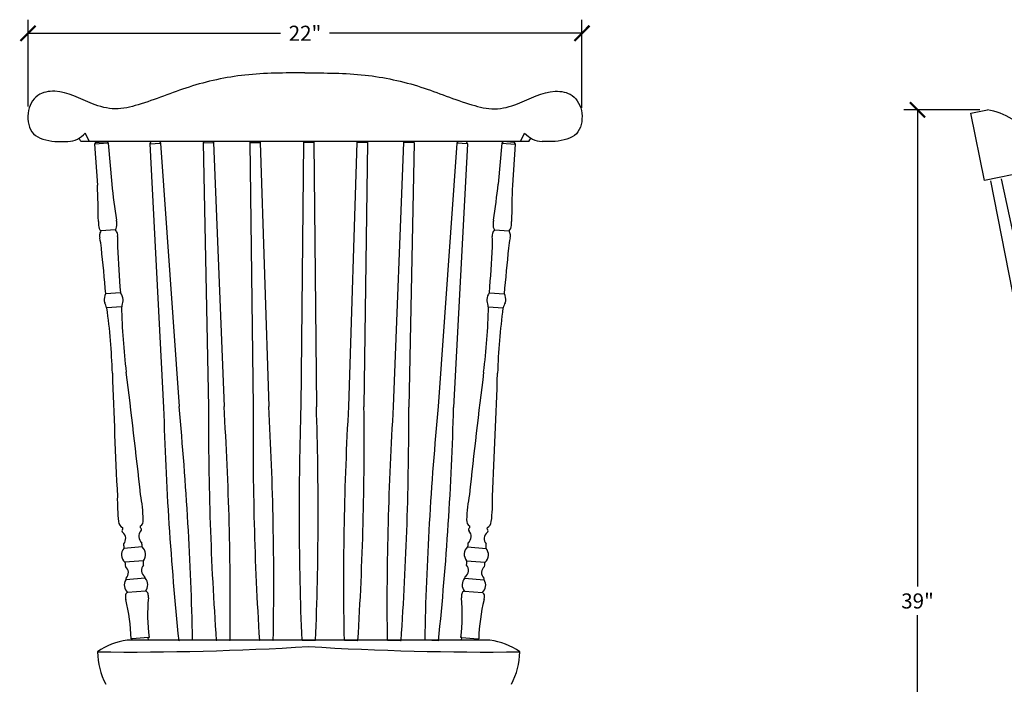
# Model space of a CAD drawing. Units: inches. Extents: x -28 to 97, y -55 to 64.
# Drawn here: x -28 to 11, y -24 to 2 of the extents above; entities that cross this region are included whole.
import ezdxf

# ---------------------------------------------------------------- set-up
doc = ezdxf.new("R2010")
doc.units = ezdxf.units.IN
doc.header["$MEASUREMENT"] = 0
doc.dimstyles.new('OWP Standard', dxfattribs={"dimscale": 3, "dimtxt": 0.2, "dimasz": 0.2, "dimexe": 0.18, "dimexo": 0.1, "dimgap": 0.09, "dimtad": 0, "dimtih": 1, "dimtoh": 1, "dimdec": 4, "dimzin": 0, "dimdsep": 46, "dimlunit": 5, "dimtxsty": 'Standard', "dimblk": 'ARCHTICK', "dimcen": 0.09, "dimadec": 0, "dimazin": 0, "dimtfac": 1, "dimtdec": 4, "dimtofl": 0, "dimtmove": 0, "dimatfit": 3, "dimfxl": 0.18, "dimtolj": 1, "dimtzin": 0, "dimarcsym": 0})

# ---------------------------------------------------------------- blocks, each defined once
blk = doc.blocks.new('_ArchTick')
at = {"color": 0, "const_width": 0.15}
blk.add_lwpolyline([(-0.5, -0.5), (0.5, 0.5)], dxfattribs=at)
blk = doc.blocks.new('*D35')
at = {"color": 0, "lineweight": -2, "transparency": 16777216}
for p, q in [((-27.951, -1.04), (-27.951, 2.411)), ((-5.938, -1.095), (-5.938, 2.411)), ((-27.951, 1.871), (-17.914, 1.871)), ((-5.938, 1.871), (-15.974, 1.871))]:
    blk.add_line(p, q, dxfattribs=at)
at = {"layer": 'Defpoints', "color": 0, "transparency": 16777216}
for p in [(-27.951, 1.871), (-27.951, -1.34), (-5.938, -1.395)]:
    blk.add_point(p, dxfattribs=at)
at = {"color": 0, "lineweight": -2, "transparency": 16777216, "xscale": 0.6000000000000001, "yscale": 0.6000000000000001, "zscale": 0.6000000000000001, "rotation": 180}
blk.add_blockref('_ArchTick', (-27.951, 1.871), dxfattribs=at)
at = {"color": 0, "lineweight": -2, "transparency": 16777216, "xscale": 0.6000000000000001, "yscale": 0.6000000000000001, "zscale": 0.6000000000000001}
blk.add_blockref('_ArchTick', (-5.938, 1.871), dxfattribs=at)
at = {"color": 0, "transparency": 16777216, "insert": (-16.944, 1.871), "char_height": 0.6, "attachment_point": 5}
blk.add_mtext('\\A1;22"', dxfattribs=at)
blk = doc.blocks.new('*D38')
at = {"color": 0, "lineweight": -2, "transparency": 16777216}
for p, q in [((9.871, -1.171), (6.855, -1.171)), ((7.395, -1.171), (7.395, -20.115)), ((7.395, -40.198), (7.395, -21.255)), ((12.626, -40.198), (6.855, -40.198))]:
    blk.add_line(p, q, dxfattribs=at)
at = {"layer": 'Defpoints', "color": 0, "transparency": 16777216}
for p in [(10.171, -1.171), (7.395, -40.198), (12.926, -40.198)]:
    blk.add_point(p, dxfattribs=at)
at = {"color": 0, "lineweight": -2, "transparency": 16777216, "xscale": 0.6000000000000001, "yscale": 0.6000000000000001, "zscale": 0.6000000000000001}
for p, rotation in [((7.395, -1.171), 90), ((7.395, -40.198), 270)]:
    blk.add_blockref('_ArchTick', p, dxfattribs=dict(at, rotation=rotation))
at = {"color": 0, "transparency": 16777216, "insert": (7.395, -20.685), "char_height": 0.6, "attachment_point": 5}
blk.add_mtext('\\A1;39"', dxfattribs=at)

msp = doc.modelspace()

# ---------------------------------------------------------------- linework, layer by layer
for p, q in [((9.5179, -1.30321), (10.17066, -1.17106)), ((10.05919, -3.97697), (9.5179, -1.30321)), ((-25.84876, -2.43119), (-25.92022, -2.29492)), ((-25.51444, -2.43119), (-25.67587, -2.10119)), ((-8.37848, -2.43119), (-8.21705, -2.10119)), ((-8.04415, -2.43119), (-7.9727, -2.29492)), ((-26.89034, -2.43119), (-26.36702, -2.43119)), ((-8.04415, -2.43119), (-25.84876, -2.43119)), ((-25.26384, -2.47032), (-25.30524, -2.53074)), ((-24.77088, -2.48879), (-25.30524, -2.53074)), ((-25.30524, -2.53074), (-25.19383, -4.16704)), ((-25.26651, -2.43119), (-25.26384, -2.47032)), ((-25.26384, -2.47032), (-24.8212, -2.43556)), ((-24.82159, -2.43119), (-24.8212, -2.43556)), ((-24.8212, -2.43556), (-24.77088, -2.48879)), ((-24.77088, -2.48879), (-24.62558, -4.12243)), ((-23.06564, -2.43119), (-23.10822, -2.51518)), ((-23.10822, -2.51518), (-22.693, -2.48968)), ((-23.10822, -2.51518), (-22.56429, -13.00156)), ((-22.73232, -2.43119), (-22.693, -2.48968)), ((-22.693, -2.48968), (-21.94945, -12.96379)), ((-20.96408, -2.43119), (-20.99085, -2.48009)), ((-20.99085, -2.48009), (-20.57503, -2.46775)), ((-20.99085, -2.48009), (-20.77935, -12.97844)), ((-20.59797, -2.43119), (-20.57503, -2.46775)), ((-20.57503, -2.46775), (-20.16362, -12.96017)), ((-19.11295, -2.43119), (-19.13732, -2.47497)), ((-19.13732, -2.47497), (-18.72143, -2.46557)), ((-19.13732, -2.47497), (-19, -12.97455)), ((-18.74265, -2.43119), (-18.72143, -2.46557)), ((-18.72143, -2.46557), (-18.38416, -12.96063)), ((-17.00886, -2.46522), (-17.10886, -12.96522)), ((-16.9889, -2.43119), (-17.00886, -2.46522)), ((-16.59286, -2.46522), (-17.00886, -2.46522)), ((-16.61283, -2.43119), (-16.59286, -2.46522)), ((-16.59286, -2.46522), (-16.49286, -12.96522)), ((-14.8803, -2.46557), (-15.21757, -12.96063)), ((-14.85907, -2.43119), (-14.8803, -2.46557)), ((-14.46441, -2.47497), (-14.8803, -2.46557)), ((-14.46441, -2.47497), (-14.60173, -12.97455)), ((-14.48878, -2.43119), (-14.46441, -2.47497)), ((-13.02669, -2.46775), (-13.43811, -12.96017)), ((-13.00376, -2.43119), (-13.02669, -2.46775)), ((-12.61088, -2.48009), (-13.02669, -2.46775)), ((-12.61088, -2.48009), (-12.82238, -12.97844)), ((-12.63765, -2.43119), (-12.61088, -2.48009)), ((-10.90873, -2.48968), (-11.65228, -12.96379)), ((-10.49351, -2.51518), (-11.03744, -13.00156)), ((-10.86941, -2.43119), (-10.90873, -2.48968)), ((-10.49351, -2.51518), (-10.90873, -2.48968)), ((-10.53609, -2.43119), (-10.49351, -2.51518)), ((-9.12203, -2.48879), (-9.26734, -4.12243)), ((-9.07171, -2.43556), (-9.12203, -2.48879)), ((-9.12203, -2.48879), (-8.58768, -2.53074)), ((-9.07133, -2.43119), (-9.07171, -2.43556)), ((-8.62908, -2.47032), (-9.07171, -2.43556)), ((-8.58768, -2.53074), (-8.69909, -4.16704)), ((-8.62641, -2.43119), (-8.62908, -2.47032)), ((-8.62908, -2.47032), (-8.58768, -2.53074)), ((-7.00258, -2.43119), (-7.5259, -2.43119)), ((14.23578, -3.13143), (10.05919, -3.97697)), ((10.71398, -3.90691), (12.78886, -13.53086)), ((10.29403, -3.99193), (12.18548, -13.65494)), ((-24.47492, -5.93921), (-25.05912, -5.98507)), ((-9.418, -5.93921), (-8.8338, -5.98507)), ((-24.87003, -8.48294), (-24.86007, -8.48215)), ((-24.28184, -8.43676), (-24.86007, -8.48215)), ((-24.27188, -8.43598), (-24.28184, -8.43676)), ((-9.62104, -8.43598), (-9.61107, -8.43676)), ((-9.61107, -8.43676), (-9.03285, -8.48215)), ((-9.02288, -8.48294), (-9.03285, -8.48215)), ((-24.23885, -8.99711), (-24.81508, -9.04235)), ((-24.22689, -8.99617), (-24.23885, -8.99711)), ((-9.66603, -8.99617), (-9.65406, -8.99711)), ((-9.65406, -8.99711), (-9.07784, -9.04235)), ((-24.82704, -9.04329), (-24.81508, -9.04235)), ((-9.06587, -9.04329), (-9.07784, -9.04235)), ((-23.4113, -18.53661), (-24.1438, -18.59411)), ((-10.48162, -18.53661), (-9.74912, -18.59411)), ((-23.36817, -19.08592), (-24.10067, -19.14342)), ((-10.52475, -19.08592), (-9.79225, -19.14342)), ((-23.29091, -19.781), (-24.06852, -19.84205)), ((-10.60201, -19.781), (-9.8244, -19.84205)), ((-23.28208, -20.29589), (-23.99688, -20.35201)), ((-10.61084, -20.29589), (-9.89604, -20.35201)), ((-9.59375, -22.24622), (-24.00798, -22.24622)), ((-23.81433, -22.18534), (-23.85321, -22.1884)), ((-23.17629, -22.13525), (-23.81433, -22.18534)), ((-23.80955, -22.24622), (-23.81433, -22.18534)), ((-23.17629, -22.13525), (-23.13741, -22.1322)), ((-23.16758, -22.24622), (-23.17629, -22.13525)), ((-21.94239, -22.26185), (-21.96335, -22.26314)), ((-21.43335, -22.23058), (-21.94239, -22.26185)), ((-21.43335, -22.23058), (-21.41239, -22.2293)), ((-21.43335, -22.23058), (-21.43239, -22.24622)), ((-20.45107, -22.25378), (-20.47206, -22.25441)), ((-19.9413, -22.23865), (-20.45107, -22.25378)), ((-19.9413, -22.23865), (-19.92031, -22.23803)), ((-19.9413, -22.23865), (-19.94107, -22.24622)), ((-18.73727, -22.25198), (-18.75826, -22.25246)), ((-18.2274, -22.24046), (-18.73727, -22.25198)), ((-18.2274, -22.24046), (-18.2064, -22.23998)), ((-18.2274, -22.24046), (-18.22727, -22.24622)), ((-17.05586, -22.24622), (-17.07686, -22.24622)), ((-17.05586, -22.24622), (-16.54586, -22.24622)), ((-16.54586, -22.24622), (-16.52486, -22.24622)), ((-15.37433, -22.24046), (-15.39533, -22.23998)), ((-15.37433, -22.24046), (-15.37446, -22.24622)), ((-15.37433, -22.24046), (-14.86446, -22.25198)), ((-14.86446, -22.25198), (-14.84347, -22.25246)), ((-13.66043, -22.23865), (-13.68142, -22.23803)), ((-13.66043, -22.23865), (-13.66066, -22.24622)), ((-13.66043, -22.23865), (-13.15066, -22.25378)), ((-13.15066, -22.25378), (-13.12967, -22.25441)), ((-12.16838, -22.23058), (-12.18934, -22.2293)), ((-12.16838, -22.23058), (-12.16934, -22.24622)), ((-12.16838, -22.23058), (-11.65934, -22.26185)), ((-11.65934, -22.26185), (-11.63838, -22.26314)), ((-10.71662, -22.13525), (-10.75551, -22.1322)), ((-10.72534, -22.24622), (-10.71662, -22.13525)), ((-10.71662, -22.13525), (-10.07859, -22.18534)), ((-10.08337, -22.24622), (-10.07859, -22.18534)), ((-10.07859, -22.18534), (-10.03971, -22.1884))]:
    msp.add_line(p, q)
for centre, radius, start, end in [((9.7217, -3.88861), 2.75439, 36.775738, 80.619063), ((-26.44143, -1.38658), 1.04726, 273.987632, 316.971277), ((-7.45149, -1.38658), 1.04726, 223.028723, 266.012368), ((-61.28731, -5.81843), 36.13124, 0.33917, 2.619629), ((11.2834, -0.12095), 36.13124, 186.358462, 188.638921), ((-45.17632, -0.12095), 36.13124, 351.361079, 353.641538), ((27.39439, -5.81843), 36.13124, 177.380371, 179.66083), ((-23.06351, -5.59908), 2.09319, 180.149592, 184.533328), ((-24.73683, -5.72297), 0.41542, 185.740954, 219.119856), ((-24.83416, -5.73061), 0.41542, 329.858235, 3.237137), ((-26.50631, -5.86937), 2.09319, 4.444763, 8.828498), ((-9.05875, -5.73061), 0.41542, 176.762863, 210.141765), ((-7.38661, -5.86937), 2.09319, 171.171502, 175.555237), ((-9.15609, -5.72297), 0.41542, 320.880144, 354.259046), ((-10.8294, -5.59908), 2.09319, 355.466672, 359.850408), ((-24.85009, -6.17803), 0.26428, 171.304468, 197.772404), ((-24.70848, -6.19016), 0.40622, 149.676607, 172.633143), ((-27.81507, -6.91036), 2.79047, 5.02141, 13.50507), ((-24.78926, -6.19651), 0.40622, 16.344948, 39.301484), ((-24.65127, -6.16242), 0.26428, 351.205686, 17.673623), ((-21.60833, -6.42308), 2.79047, 175.473021, 183.956681), ((-9.24165, -6.16242), 0.26428, 162.326377, 188.794314), ((-12.28459, -6.42308), 2.79047, 356.043319, 4.526979), ((-9.10366, -6.19651), 0.40622, 140.698516, 163.655052), ((-6.07784, -6.91036), 2.79047, 166.49493, 174.97859), ((-9.18444, -6.19016), 0.40622, 7.366857, 30.323393), ((-9.04282, -6.17803), 0.26428, 342.227596, 8.695532), ((115.93564, 0.96969), 140.53264, 183.094069, 183.8379191), ((-149.82856, 0.96969), 140.53264, 356.1620809, 356.905931), ((-164.82756, -21.07284), 140.53264, 5.1401717, 5.8840218), ((130.93464, -21.07284), 140.53264, 174.1159782, 174.8598283), ((-24.30681, -8.74339), 0.62053, 155.182957, 182.389668), ((-24.78755, -8.78113), 0.62053, 6.588423, 33.795133), ((-9.10537, -8.78113), 0.62053, 146.204867, 173.411577), ((-9.5861, -8.74339), 0.62053, 357.610332, 24.817043), ((-24.77611, -8.75181), 0.15169, 186.605489, 212.853208), ((-25.71746, -9.25033), 0.91416, 13.089605, 27.084714), ((1.33913, -8.41031), 25.58472, 181.31424, 187.139387), ((-23.31508, -9.06172), 0.91416, 161.893377, 175.888486), ((-24.32269, -8.71621), 0.15169, 336.124883, 2.372602), ((-35.23205, -8.41031), 25.58472, 352.860613, 358.68576), ((-9.57023, -8.71621), 0.15169, 177.627398, 203.875117), ((-10.57784, -9.06172), 0.91416, 4.111514, 18.106623), ((-8.17546, -9.25033), 0.91416, 152.915286, 166.910395), ((-9.11681, -8.75181), 0.15169, 327.146792, 353.394511), ((-50.17126, -12.45435), 25.58472, 1.838703, 7.663851), ((16.27835, -12.45435), 25.58472, 172.336149, 178.161297), ((298.45708, -0.93973), 323.23374, 181.8958924, 182.7646789), ((-344.81478, -51.44258), 323.23374, 6.2134119, 7.0821984), ((310.92186, -51.44258), 323.23374, 172.9178016, 173.7865881), ((-332.34999, -0.93973), 323.23374, 357.2353211, 358.1041076), ((102.65434, -9.527), 125.26683, 181.5894335, 185.8354656), ((-146.65201, -24.8403), 125.26683, 1.1943344, 5.4403665), ((104.48651, -13.47182), 125.26683, 179.7743308, 184.0203629), ((-145.17979, -20.88086), 125.26683, 359.3792317, 3.6252638), ((106.25925, -14.35299), 125.26683, 179.3695042, 183.6155363), ((-143.45317, -19.99782), 125.26683, 358.974405, 3.2204371), ((108.08724, -17.17411), 125.26683, 178.0745335, 182.3205656), ((-141.68897, -17.17411), 125.26683, 357.6794344, 1.9254665), ((109.85144, -19.99782), 125.26683, 176.7795629, 181.025595), ((-139.86098, -14.35299), 125.26683, 356.3844637, 0.6304958), ((111.57806, -20.88086), 125.26683, 176.3747362, 180.6207683), ((-138.08824, -13.47182), 125.26683, 355.9796371, 0.2256692), ((113.05028, -24.8403), 125.26683, 174.5596335, 178.8056656), ((-136.25607, -9.527), 125.26683, 354.1645344, 358.4105665), ((-17.91516, -16.71423), 6.48788, 178.378072, 187.257621), ((-29.85699, -17.65178), 6.48788, 1.72047, 10.600019), ((-4.03593, -17.65178), 6.48788, 169.399981, 178.27953), ((-15.97776, -16.71423), 6.48788, 352.742379, 1.621928), ((-24.09191, -17.52757), 0.25922, 181.389214, 246.904296), ((-23.62899, -17.49122), 0.25922, 302.073795, 7.588877), ((-10.26393, -17.49122), 0.25922, 172.411123, 237.926205), ((-9.801, -17.52757), 0.25922, 293.095704, 358.610786), ((-24.16331, -17.88906), 0.0586, 122.328751, 189.795119), ((-24.13343, -17.89407), 0.08777, 183.237346, 231.202569), ((-24.22882, -17.80228), 0.05056, 312.515356, 45.841191), ((-24.38385, -18.20879), 0.31443, 318.392469, 51.571729), ((-23.23431, -18.11855), 0.31443, 137.406362, 230.585622), ((-23.45089, -17.7412), 0.05056, 143.1369, 236.462735), ((-23.50205, -17.83714), 0.0586, 359.182972, 66.649339), ((-23.53078, -17.84676), 0.08777, 317.775521, 5.740745), ((-10.6586, -18.11855), 0.31443, 309.414378, 42.593638), ((-10.36214, -17.84676), 0.08777, 174.259255, 222.224479), ((-10.39087, -17.83714), 0.0586, 113.350661, 180.817028), ((-10.44203, -17.7412), 0.05056, 303.537265, 36.8631), ((-9.50906, -18.20879), 0.31443, 128.428271, 221.607531), ((-9.6641, -17.80228), 0.05056, 134.158809, 227.484644), ((-9.75948, -17.89407), 0.08777, 308.797431, 356.762654), ((-9.7296, -17.88906), 0.0586, 350.204881, 57.671249), ((-23.44141, -18.3728), 0.01357, 8.83498, 56.678634), ((-26.69764, -18.78367), 3.29562, 4.299362, 7.198252), ((-7.19527, -18.78367), 3.29562, 172.801748, 175.700638), ((-10.45151, -18.3728), 0.01357, 123.321366, 171.16502), ((-23.84244, -18.8468), 0.39328, 140.020084, 228.958007), ((-24.13962, -18.42762), 0.01357, 132.299457, 180.143111), ((-20.85916, -18.3253), 3.29562, 181.779839, 184.678729), ((-23.66953, -18.83323), 0.39328, 320.020084, 48.958007), ((-10.22339, -18.83323), 0.39328, 131.041993, 219.979916), ((-10.05048, -18.8468), 0.39328, 311.041993, 39.979916), ((-13.03376, -18.3253), 3.29562, 355.321271, 358.220161), ((-9.7533, -18.42762), 0.01357, 359.856889, 47.700543), ((-20.81432, -18.89636), 3.29562, 184.299362, 187.198252), ((-26.65281, -19.35473), 3.29562, 1.779839, 4.678729), ((-7.24011, -19.35473), 3.29562, 175.321271, 178.220161), ((-13.07859, -18.89636), 3.29562, 352.801748, 355.700638), ((-24.07056, -19.30723), 0.01357, 188.83498, 236.678634), ((-24.27492, -19.56008), 0.31161, 315.963156, 50.810832), ((-23.13103, -19.47028), 0.31161, 138.167259, 233.014935), ((-23.37235, -19.25241), 0.01357, 312.299457, 0.143111), ((-10.76188, -19.47028), 0.31161, 306.985065, 41.832741), ((-10.52057, -19.25241), 0.01357, 179.856889, 227.700543), ((-9.618, -19.56008), 0.31161, 129.189168, 224.036844), ((-9.82235, -19.30723), 0.01357, 303.321366, 351.16502), ((-23.72077, -20.05321), 0.40684, 148.732842, 227.259111), ((-23.96531, -19.83481), 0.10346, 145.823758, 184.013303), ((-23.39398, -19.78995), 0.10346, 4.964788, 43.154333), ((-23.60144, -20.04384), 0.40684, 321.71898, 40.245249), ((-10.29147, -20.04384), 0.40684, 139.754751, 218.28102), ((-10.49894, -19.78995), 0.10346, 136.845667, 175.035212), ((-10.17215, -20.05321), 0.40684, 312.740889, 31.267158), ((-9.92761, -19.83481), 0.10346, 355.986697, 34.176242), ((-23.30299, -20.42099), 0.12684, 7.689764, 80.509704), ((-10.58992, -20.42099), 0.12684, 99.490296, 172.310236), ((-23.9567, -20.47231), 0.12684, 108.468387, 181.288327), ((-23.22868, -20.45759), 0.85501, 181.177984, 191.787443), ((-30.97347, -22.3679), 7.12252, 1.444114, 14.10409), ((-16.07638, -21.19834), 7.12252, 174.874001, 187.533977), ((-24.02439, -20.52006), 0.85501, 357.190648, 7.800107), ((-17.81654, -21.19834), 7.12252, 352.466023, 5.125999), ((-9.86852, -20.52006), 0.85501, 172.199893, 182.809352), ((-2.91945, -22.3679), 7.12252, 165.89591, 178.555886), ((-9.93622, -20.47231), 0.12684, 358.711673, 71.531613), ((-10.66424, -20.45759), 0.85501, 348.212557, 358.822016), ((-23.73929, -24.67286), 2.44148, 96.31843, 126.390511), ((-9.86244, -24.67286), 2.44148, 53.609489, 83.68157), ((-23.9688, 95.474), 118.18778, 269.4090453, 273.4770482), ((-9.63293, 95.474), 118.18778, 266.5229518, 270.5909547), ((-22.36108, -22.67658), 2.82687, 180.625476, 207.828113), ((-11.24065, -22.67658), 2.82687, 332.171887, 359.374524)]:
    msp.add_arc(centre, radius, start, end)
for points in [[(-16.94646, 0.29681), (-17.7434, 0.29612), (-19.29892, 0.29477), (-21.54202, -0.18525), (-23.16733, -0.88586), (-24.49001, -1.20955), (-25.62067, -0.90618), (-26.55683, -0.32103), (-27.66467, -0.52166), (-28.05085, -1.29906), (-27.84135, -2.27541), (-27.21352, -2.37825), (-26.89034, -2.43119)], [(-16.94646, 0.29681), (-16.14952, 0.29612), (-14.594, 0.29477), (-12.35089, -0.18525), (-10.72559, -0.88586), (-9.40291, -1.20955), (-8.27225, -0.90618), (-7.33609, -0.32103), (-6.22825, -0.52166), (-5.84207, -1.29906), (-6.05156, -2.27541), (-6.6794, -2.37825), (-7.00258, -2.43119)]]:
    msp.add_open_spline(points, degree=3, knots=[0, 0, 0, 0, 2.3873286, 4.65972887, 6.80478513, 7.7255289, 8.6540595, 10.232112, 10.92401022, 11.72905784, 12.57363167, 13.46952986, 13.46952986, 13.46952986, 13.46952986])

# ---------------------------------------------------------------- dimensions: what is measured, and where the dimension line sits
dim = msp.add_linear_dim(base=(-27.95098, 1.87066), p1=(-5.93784, -1.39483), p2=(-27.95098, -1.34043), dimstyle='OWP Standard', override={"dimpost": '"'})
dim.commit()
dim.dimension.update_dxf_attribs({"geometry": '*D35', "text_midpoint": (-16.94441, 1.87066)})
dim = msp.add_linear_dim(base=(7.39506, -40.19794), p1=(10.17066, -1.17106), p2=(12.92599, -40.19794), angle=90, dimstyle='OWP Standard', override={"dimpost": '"'})
dim.commit()
dim.dimension.update_dxf_attribs({"geometry": '*D38', "text_midpoint": (7.39506, -20.6845)})

doc.saveas('drawing.dxf')
